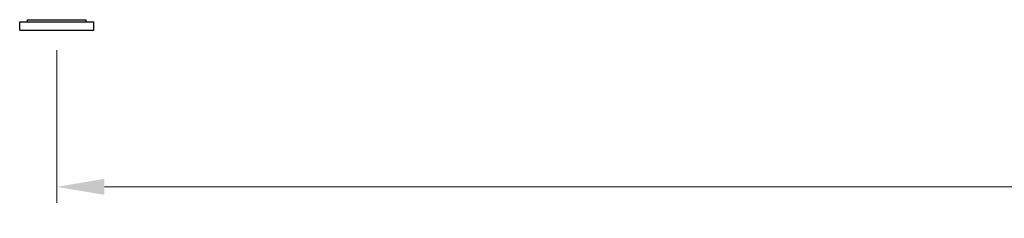
# Model space of a CAD drawing. Units: millimetres. Extents: x 0 to 1680, y 0 to 1188.
# Drawn here: x 598 to 833, y 381 to 428 of the extents above; entities that cross this region are included whole.
import ezdxf

# ---------------------------------------------------------------- set-up
doc = ezdxf.new("R2010")
doc.units = ezdxf.units.MM
doc.header["$LTSCALE"] = 8
doc.header["$PDMODE"] = 3
doc.header["$PDSIZE"] = 0.35
doc.layers.get('0').update_dxf_attribs({"linetype": 'CONTINUOUS'})
doc.layers.get('Defpoints').update_dxf_attribs({"linetype": 'CONTINUOUS'})
doc.layers.add('02___PRT_ALL_AXES', color=7, linetype='CONTINUOUS')
doc.layers.add('DIM', color=5, linetype='CONTINUOUS')
doc.dimstyles.get("Standard").update_dxf_attribs({"dimscale": 3.8, "dimtxt": 3, "dimasz": 3, "dimexe": 1, "dimexo": 1, "dimgap": 1, "dimtad": 1, "dimlfac": 0.1, "dimdsep": 46, "dimtxsty": 'Standard', "dimblk": '_FILLED', "dimcen": 3, "dimadec": 0, "dimazin": 2, "dimtfac": 1, "dimtmove": 0, "dimatfit": 3, "dimldrblk": '_FILLED', "dimfxl": 1, "dimtolj": 1, "dimtzin": 0, "dimlwd": 0, "dimlwe": 0, "dimarcsym": 0})

# ---------------------------------------------------------------- blocks, each defined once
blk = doc.blocks.new('_FILLED')
at = {"color": 0, "linetype": 'ByBlock'}
blk.add_solid([(0, 0), (-1, 0.167), (-1, -0.167)], dxfattribs=at)
blk = doc.blocks.new('*D29')
at = {"layer": 'Defpoints', "color": 0, "linetype": 'Continuous', "transparency": 16777216}
for p in [(606.59, 424.63), (1228.59, 424.63), (1228.59, 388.25)]:
    blk.add_point(p, dxfattribs=at)
at = {"layer": 'DIM', "color": 0, "linetype": 'Continuous', "lineweight": 0, "transparency": 16777216}
for p, q in [((606.59, 420.83), (606.59, 384.45)), ((1228.59, 420.83), (1228.59, 384.45)), ((617.99, 388.25), (1217.19, 388.25))]:
    blk.add_line(p, q, dxfattribs=at)
at = {"layer": 'DIM', "color": 0, "linetype": 'Continuous', "lineweight": 0, "transparency": 16777216, "xscale": 11.4, "yscale": 11.4, "zscale": 11.4, "rotation": 180}
blk.add_blockref('_FILLED', (606.59, 388.25), dxfattribs=at)
at = {"layer": 'DIM', "color": 0, "linetype": 'Continuous', "lineweight": 0, "transparency": 16777216, "xscale": 11.4, "yscale": 11.4, "zscale": 11.4}
blk.add_blockref('_FILLED', (1228.59, 388.25), dxfattribs=at)
at = {"layer": 'DIM', "color": 0, "linetype": 'Continuous', "transparency": 16777216, "insert": (917.59, 397.75), "char_height": 11.4, "attachment_point": 5}
blk.add_mtext('\\A1;62.2cm [24.49"]', dxfattribs=at)

msp = doc.modelspace()

# ---------------------------------------------------------------- linework, layer by layer
at = {"color": 7, "linetype": 'Continuous'}
msp.add_line((599.591, 428.125), (613.591, 428.125), dxfattribs=at)
at = {"layer": '02___PRT_ALL_AXES', "color": 7, "linetype": 'Continuous'}
for p, q in [((599.591, 427.625), (599.591, 428.125)), ((613.591, 427.625), (613.591, 428.125)), ((597.756, 425.625), (597.756, 427.625)), ((597.756, 427.625), (615.426, 427.625)), ((597.756, 425.625), (615.426, 425.625)), ((615.426, 425.625), (615.426, 427.625))]:
    msp.add_line(p, q, dxfattribs=at)

# ---------------------------------------------------------------- dimensions: what is measured, and where the dimension line sits
at = {"layer": 'DIM', "color": 2, "linetype": 'Continuous'}
dim = msp.add_linear_dim(base=(1228.591, 388.25), p1=(606.591, 424.625), p2=(1228.591, 424.625), dimstyle='Standard', override={"dimpost": 'cm'}, dxfattribs=at)
dim.commit()
dim.dimension.update_dxf_attribs({"geometry": '*D29', "text_midpoint": (917.591, 388.25), "dimtype": 160})

doc.saveas('drawing.dxf')
